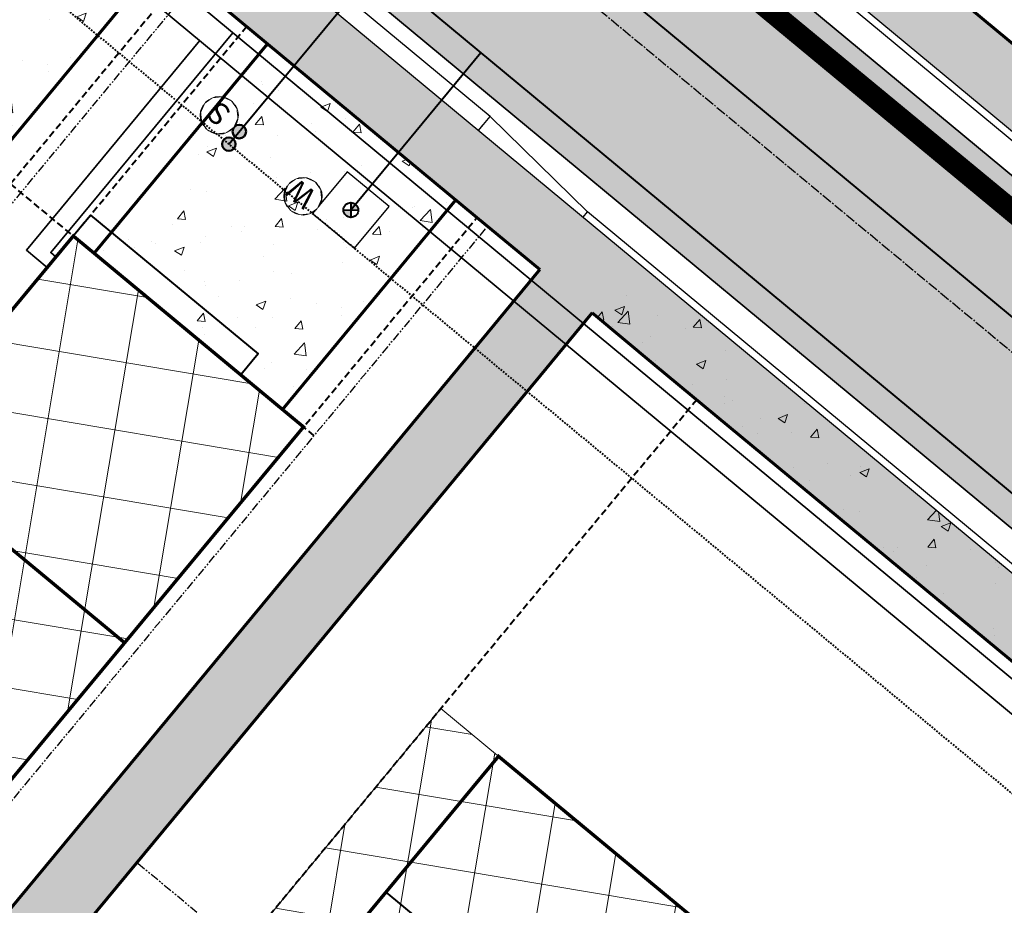
# Model space of a CAD drawing. Extents: x -107416 to 6574207, y -2092409 to 4831243.
# Drawn here: x 3230788 to 3230861, y 1369737 to 1369802 of the extents above; entities that cross this region are included whole.
import ezdxf
from ezdxf import colors
from ezdxf.entities.mleader import LeaderData, LeaderLine
from ezdxf.enums import TextEntityAlignment as Align
from ezdxf.lldxf.tags import DXFTag
from ezdxf.math import Vec2, Vec3

# ---------------------------------------------------------------- set-up
doc = ezdxf.new("R2010")
doc.units = 0
doc.header["$MEASUREMENT"] = 0
for name, pattern in [('CENTER2', [1.125, 0.75, -0.125, 0.125, -0.125]), ('DASHED', [0.75, 0.5, -0.25]), ('HIDDEN2', [0.1875, 0.125, -0.0625]), ('PHANTOM2', [1.25, 0.625, -0.125, 0.125, -0.125, 0.125, -0.125])]:
    doc.linetypes.add(name, pattern=pattern)
for name, color, linetype, lineweight in [('C-ALIN', 1, 'CENTER2', 30), ('C-BLDG-ROOF-HTCH', 85, 'Continuous', 0), ('C-BLDG-ROOF-OTLN', 3, 'Continuous', 0), ('C-ELEC-SRVC', 30, 'POWR-UNDR2', 35), ('C-ESMT-ACCS', 213, 'HIDDEN2', 40), ('C-NGAS-SRVC', 2, 'GAS_LINE', 35), ('C-PROP-SBCK', 210, 'DASHED', 40), ('C-ROAD-CONC', 20, 'Continuous', 60), ('C-ROAD-CONC-HATC', 8, 'Continuous', 20), ('C-ROAD-CURB-EOP', 53, 'Continuous', 35), ('C-ROAD-PVMT-HATCH', 254, 'Continuous', 20), ('C-SSWR-SRVC', 3, 'SSWR', 40), ('C-SSWR-STRC', 32, 'Continuous', 50), ('C-SSWR-UNDR', 32, 'Continuous', 40), ('C-STRM-CNTR', 4, 'CENTER2', 50), ('C-STRM-PIPE', 4, 'Continuous', 30), ('C-WATR-CURB-STOP', 120, 'Continuous', 40), ('C-WATR-SRVC', 5, 'WATR', 40), ('C-WATR-UNDR', 120, 'Continuous', 40), ('L-FLOORPLAN', 2, 'Continuous', 40), ('V-PROP-ADJC-D', 30, 'PHANTOM2', 30)]:
    doc.layers.add(name, color=color, linetype=linetype, lineweight=lineweight)
for name, color, linetype in [('C-ANNO', 224, 'Continuous'), ('C-ANNO-KEYN', 220, 'Continuous'), ('C-PROP-BNDY', 224, 'Continuous'), ('C-PROP-LOTS', 192, 'PHANTOM2'), ('C-ROAD-CURB-BACK', 7, 'Continuous'), ('C-ROAD-CURB-FACE', 3, 'Continuous')]:
    doc.layers.add(name, color=color, linetype=linetype)
doc.layers.add('C-ANNO-SHAD', color=7, linetype='Continuous', lineweight=0, true_color=0x353331)
doc.styles.add('KHA-080', font='simplex.shx', dxfattribs={"height": 0.08})
doc.styles.add('KHA-100', font='SIMPLEX.shx', dxfattribs={"height": 0.1})
doc.styles.get("Standard").update_dxf_attribs({"font": 'simplex.shx'})
doc.linetypes.add('GAS_LINE', pattern='A,0.5,-0.2,["GAS",Standard,S=0.1,R=0,X=-0.1,Y=-0.05],-0.25', length=0.95)
tags = doc.linetypes.add('POWR-UNDR2', pattern='A,1.5,-0.08,["UE",Standard,S=0.08,R=0,X=-0.04,Y=-0.04],-0.133', length=1.713).pattern_tags.tags
tags[6] = DXFTag(74, 10)
doc.linetypes.add('SSWR', pattern='A,1.75,-0.1,["S",Standard,S=0.1,R=0,X=-0.05,Y=-0.05],-0.1', length=1.95)
doc.linetypes.add('WATR', pattern='A,1.75,-0.1,["W",Standard,S=0.1,R=0,X=-0.05,Y=-0.05],-0.1', length=1.95)

# ---------------------------------------------------------------- blocks, each defined once
blk = doc.blocks.new('SSWR CO')
h = blk.add_hatch(color=256)
h.dxf.hatch_style = 1
edge = h.paths.add_edge_path()
edge.add_arc((10082.20294095135, 14978.76253877366), 0.5, 0, 360)
blk.add_circle((10082.20294095135, 14978.76253877366), 0.5)
blk = doc.blocks.new('CURB STOP')
at = {"linetype": 'Continuous'}
h = blk.add_hatch(color=256, dxfattribs=at)
h.dxf.hatch_style = 1
edge = h.paths.add_edge_path()
edge.add_ellipse((10079.58150618608, 14967.893864532), major_axis=(-0.3827327723099253, 0.3827327723099253), ratio=0.9999999999999976, start_angle=224.9116822292197, end_angle=314.9116822292195)
edge.add_line((10079.5823405124, 14968.43512976634), (10079.58150618608, 14967.893864532))
edge.add_line((10079.58150618608, 14967.893864532), (10080.12277142042, 14967.89303020568))
edge = h.paths.add_edge_path()
edge.add_ellipse((10079.58150618608, 14967.893864532), major_axis=(-0.3827327723099253, 0.3827327723099253), ratio=0.9999999999999976, start_angle=404.9116822292197, end_angle=494.9116822292195)
edge.add_line((10079.58067185976, 14967.35259929766), (10079.58150618608, 14967.893864532))
edge.add_line((10079.58150618608, 14967.893864532), (10079.04024095174, 14967.89469885832))
for p, q in [((10079.5823405124, 14968.43512976634), (10079.58067185976, 14967.35259929767)), ((10079.04024095175, 14967.89469885832), (10080.12277142042, 14967.89303020568))]:
    blk.add_line(p, q, dxfattribs=at)
blk.add_ellipse((10079.58150618608, 14967.893864532), major_axis=(-0.3827327723099252, 0.3827327723099252), ratio=0.9999999999999976, start_param=1.569254890907699, end_param=7.852440198087285, dxfattribs=at)
blk = doc.blocks.new('Water Curb Stop')
blk.add_circle((0.2705652804481927, -3.313469046612852e-17), 1.352826402240964)
blk.add_wipeout([(0.2705652804481928, 1.352826402240963), (-0.4058479206722888, 1.1715820312509795), (-0.9010167508027871, 0.6764132011204813), (-1.082261121792771, -4.440892098500626e-16), (-0.9010167508027875, -0.6764132011204818), (-0.4058479206722895, -1.1715820312509801), (0.2705652804481925, -1.352826402240964), (0.946978481568674, -1.1715820312509806), (1.4421473116991723, -0.6764132011204826), (1.6233916826891561, -4.440892098500626e-16), (1.4421473116991728, 0.6764132011204813), (0.9469784815686747, 1.171582031250979)])
at = {"insert": (-0.4493785754884484, 0.7623053615220193), "char_height": 1.592093561110523, "width": 4.163001025574182, "attachment_point": 1, "style": 'KHA-100'}
blk.add_mtext('W', dxfattribs=at)
blk = doc.blocks.new('Sani Sewer Curb Stop')
blk.add_circle((0.8118988160485903, -9.942892863054318e-17), 1.353164693414317)
blk.add_wipeout([(0.8118988160485904, 1.3531646934143167), (0.13531646934143204, 1.1718750000009805), (-0.3599761839523894, 0.6765823467071588), (-0.5412658773657268, 0), (-0.35997618395239006, -0.6765823467071583), (0.13531646934143138, -1.17187500000098), (0.8118988160485902, -1.353164693414317), (1.4884811627557486, -1.1718750000009805), (1.9837738160495706, -0.6765823467071592), (2.1650635094629074, 0), (1.9837738160495706, 0.6765823467071588), (1.4884811627557495, 1.1718750000009797)])
at = {"insert": (0.2455574064042527, 0.7336769931544039), "char_height": 1.592491684031531, "width": 4.164042036083203, "attachment_point": 1, "style": 'KHA-100'}
blk.add_mtext('S', dxfattribs=at)
blk = doc.blocks.new('CN-080')
at = {"layer": 'C-ANNO-SHAD', "transparency": 16777216}
h = blk.add_hatch(color=256, dxfattribs=at)
h.dxf.hatch_style = 1
edge = h.paths.add_edge_path()
edge.add_arc((-1.4210854715202e-15, 0), 0.1, 0, 360)
at = {"transparency": 16777216}
blk.add_circle((-1.4210854715202e-15, 0), 0.1, dxfattribs=at)
at = {"transparency": 16777216, "style": 'KHA-080'}
blk.add_attdef('X', text='', height=0.08000000000000002, dxfattribs=at).set_placement((-7.105427357601002e-15, 0), align=Align.MIDDLE)
blk = doc.blocks.new('39 floorplan')
at = {"layer": 'L-FLOORPLAN', "linetype": 'DASHED', "flags": 128}
blk.add_lwpolyline([(10235.33723547987, 15323.79904732778), (10238.39578167477, 15321.22120032423), (10235.33911012519, 15317.594541673), (10232.2805639303, 15320.17238867655), (10235.33723547987, 15323.79904732778)], dxfattribs=at)
at = {"layer": 'L-FLOORPLAN', "const_width": 0.2499999999999999, "flags": 128}
blk.add_lwpolyline([(10235.35497936481, 15317.58116653684), (10231.34063748401, 15320.964590729), (10220.2236722812, 15307.77461026353), (10253.867680425, 15279.41829322447), (10268.04583894454, 15296.24029729637), (10238.41617268152, 15321.21319014327)], close=True, dxfattribs=at)
blk.add_lwpolyline([(10238.09993017457, 15292.70789068215), (10252.2780886941, 15309.52989475406)], dxfattribs=at)
at = {"layer": 'L-FLOORPLAN', "linetype": 'Continuous', "flags": 128}
blk.add_lwpolyline([(10268.04583894454, 15296.24029729637), (10269.57511204198, 15294.9513737946), (10259.26372402778, 15282.71718901503), (10257.73445093033, 15284.00611251681)], dxfattribs=at)
blk = doc.blocks.new('41 floorplan')
at = {"flags": 128}
blk.add_lwpolyline([(10151.65872419342, 14455.40810264911), (10155.65872419342, 14455.40810264911)], dxfattribs=at)
at = {"layer": 'L-FLOORPLAN', "const_width": 0.25, "flags": 128}
blk.add_lwpolyline([(10155.65872419342, 14430.40810264911), (10155.65872419342, 14411.40810264911), (10133.65872419342, 14411.40810264911), (10133.65872419342, 14455.40810264911), (10151.65872419342, 14455.40810264911), (10151.65872419342, 14430.40810264911)], close=True, dxfattribs=at)
for points in [[(10144.65872419342, 14455.40810264911), (10133.65872419342, 14455.40810264911)], [(10151.65872419342, 14448.57480264911), (10144.15872419342, 14448.57480264911), (10144.15872419342, 14434.65810264911)], [(10133.65872419342, 14434.65810264911), (10144.15872419342, 14434.65810264911)]]:
    blk.add_lwpolyline(points, dxfattribs=at)
at = {"layer": 'L-FLOORPLAN', "flags": 128}
blk.add_lwpolyline([(10155.65872419342, 14437.40810264911), (10155.65872419342, 14455.40810264911)], dxfattribs=at)
at = {"layer": 'L-FLOORPLAN', "linetype": 'DASHED', "flags": 128}
blk.add_lwpolyline([(10155.65872419342, 14430.40810264911), (10155.65872419342, 14437.40810264911), (10151.65872419342, 14437.40810264911)], dxfattribs=at)
at = {"layer": 'L-FLOORPLAN', "flags": 128}
blk.add_lwpolyline([(10142.66938763004, 14411.40635188595), (10142.66938763004, 14414.40635188595, 0.364829758791389), (10139.66938763004, 14411.40810264911)], format="xyb", dxfattribs=at)

msp = doc.modelspace()

# ---------------------------------------------------------------- hatches: boundary and pattern name
at = {"layer": 'C-BLDG-ROOF-HTCH', "transparency": 33554559}
h = msp.add_hatch(dxfattribs=at)
h.set_pattern_fill('ANSI37', color=256, scale=40, angle=35.47271029953912)
h.set_pattern_definition([(80.47271029953913, (3230844.409985777, 1369763.544157139), (-4.931034391486173, 0.8275867507280327), []), (170.4727102995392, (3230844.409985777, 1369763.544157139), (-0.8275867507280331, -4.931034391486173), [])])
h.paths.add_polyline_path([(3230792.046831219, 1369786.081620053), (3230759.821197091, 1369747.200281275), (3230776.759458265, 1369733.161510377), (3230808.98523623, 1369772.042729938)])
h = msp.add_hatch(dxfattribs=at)
h.set_pattern_fill('ANSI37', color=256, scale=40, angle=35.47271029953912)
h.set_pattern_definition([(80.47271029953913, (3230874.987410689, 1369725.217253215), (-4.931034391486173, 0.8275867507280327), []), (170.4727102995392, (3230874.987410689, 1369725.217253215), (-0.8275867507280331, -4.931034391486173), [])])
h.paths.add_polyline_path([(3230819.093684312, 1369751.330336724), (3230805.054794197, 1369734.391931712), (3230843.166205474, 1369702.804428953), (3230857.205095589, 1369719.742833965)])
at = {"layer": 'C-ROAD-CONC-HATC'}
h = msp.add_hatch(dxfattribs=at)
h.set_pattern_fill('AR-CONC', color=256, angle=0.4727102995391241)
h.set_pattern_definition([(50.47271029953912, (3230785.304112699, 1369804.65835642), (7.177534926754173, -0.5683241805149348), [0.75, -8.25]), (355.4727102995391, (3230785.304112699, 1369804.65835642), (-1.449523901772018, 7.510217993916546), [0.6, -6.6]), (100.9241547595391, (3230785.9022406, 1369804.610996077), (5.728011003015805, 6.941893735729867), [0.6374019199999995, -7.011421119999996]), (46.65691029953913, (3230785.287612184, 1369806.658288352), (10.68570584923314, -1.567086316848286), [1.125, -12.375]), (97.10834578953913, (3230786.178087349, 1369806.527697487), (9.265934061042458, 9.817966494293174), [0.95610342, -10.5171376]), (351.6568742895391, (3230785.287612184, 1369806.658288352), (9.265934054889746, 9.817966489196637), [0.8999999999999999, -9.900000009999998]), (21.47271029953913, (3230786.291703279, 1369806.166555626), (6.002084465488262, -3.976805510466721), [0.75, -8.25]), (326.4727102995391, (3230786.291703279, 1369806.166555626), (2.373243763138488, 7.271327794748392), [0.6, -6.6]), (71.92415503953913, (3230786.791876981, 1369805.835155169), (8.37532815565847, 3.294522267927503), [0.6374019000000001, -7.01142112]), (37.97271029953912, (3230785.304112699, 1369804.65835642), (0.09412981442584052, 3.329828460752319), [0, -6.52, 0, -6.7, 0, -6.625]), (7.972710299539123, (3230785.304112699, 1369804.65835642), (2.598065859468193, 3.965686799265141), [0, -3.82, 0, -6.37, 0, -2.525]), (327.9727102995391, (3230783.074188595, 1369804.639958345), (5.339903515847737, -0.1814993152520962), [0, -2.5, 0, -7.8, 0, -10.35]), (317.9727102995391, (3230782.074222628, 1369804.631708088), (5.823404293261736, 1.049130114533362), [0, -3.25, 0, -5.18, 0, -7.35])])
h.paths.add_polyline_path([(3230798.614773892, 1369806.614449105), (3230784.756078883, 1369818.100813745), (3230771.993451506, 1369802.702263734), (3230785.852146515, 1369791.215899095)])
h = msp.add_hatch(dxfattribs=at)
h.set_pattern_fill('AR-CONC', color=256, angle=0.4727102995391241)
h.set_pattern_definition([(50.47271029953912, (3230854.910219552, 1369763.202712577), (7.177534926754173, -0.5683241805149348), [0.75, -8.25]), (355.4727102995391, (3230854.910219552, 1369763.202712577), (-1.449523901772018, 7.510217993916546), [0.6, -6.6]), (100.9241547595391, (3230855.508347453, 1369763.155352234), (5.728011003015805, 6.941893735729867), [0.6374019199999997, -7.011421119999998]), (46.65691029953913, (3230854.893719036, 1369765.202644509), (10.68570584923314, -1.567086316848286), [1.125, -12.375]), (97.10834578953913, (3230855.784194201, 1369765.072053644), (9.265934061042458, 9.817966494293174), [0.95610342, -10.5171376]), (351.6568742895391, (3230854.893719036, 1369765.202644509), (9.265934054889746, 9.817966489196637), [0.8999999999999999, -9.900000009999998]), (21.47271029953913, (3230855.897810131, 1369764.710911783), (6.002084465488262, -3.976805510466721), [0.75, -8.25]), (326.4727102995391, (3230855.897810131, 1369764.710911783), (2.373243763138488, 7.271327794748392), [0.6, -6.6]), (71.92415503953913, (3230856.397983833, 1369764.379511326), (8.37532815565847, 3.294522267927503), [0.6374019000000001, -7.01142112]), (37.97271029953912, (3230854.910219552, 1369763.202712577), (0.09412981442584052, 3.329828460752319), [0, -6.52, 0, -6.7, 0, -6.625]), (7.972710299539123, (3230854.910219552, 1369763.202712577), (2.598065859468193, 3.965686799265141), [0, -3.82, 0, -6.37, 0, -2.525]), (327.9727102995391, (3230852.680295447, 1369763.184314502), (5.339903515847737, -0.1814993152520962), [0, -2.5, 0, -7.8, 0, -10.35]), (317.9727102995391, (3230851.680329481, 1369763.176064245), (5.823404293261736, 1.049130114533362), [0, -3.25, 0, -5.18, 0, -7.35])])
h.paths.add_polyline_path([(3230833.304969716, 1369784.356636343), (3230830.21444836, 1369780.424004537), (3230871.793151142, 1369745.962740973), (3230874.983807986, 1369749.812378475)])
h = msp.add_hatch(dxfattribs=at)
h.set_pattern_fill('AR-CONC', color=256, angle=0.4727102995391241)
h.set_pattern_definition([(50.47271029953912, (3230770.455070874, 1369712.239943598), (7.177534926754173, -0.5683241805149348), [0.75, -8.25]), (355.4727102995391, (3230770.455070874, 1369712.239943598), (-1.449523901772018, 7.510217993916546), [0.6, -6.6]), (100.9241547595391, (3230771.053198775, 1369712.192583255), (5.728011003015805, 6.941893735729867), [0.6374019199999997, -7.011421119999998]), (46.65691029953913, (3230770.438570359, 1369714.23987553), (10.68570584923314, -1.567086316848286), [1.125, -12.375]), (97.10834578953913, (3230771.329045523, 1369714.109284665), (9.265934061042458, 9.817966494293174), [0.95610342, -10.5171376]), (351.6568742895391, (3230770.438570359, 1369714.23987553), (9.265934054889746, 9.817966489196637), [0.8999999999999999, -9.900000009999998]), (21.47271029953913, (3230771.442661454, 1369713.748142805), (6.002084465488262, -3.976805510466721), [0.75, -8.25]), (326.4727102995391, (3230771.442661454, 1369713.748142805), (2.373243763138488, 7.271327794748392), [0.6, -6.6]), (71.92415503953913, (3230771.942835155, 1369713.416742348), (8.37532815565847, 3.294522267927503), [0.6374019000000001, -7.01142112]), (37.97271029953912, (3230770.455070874, 1369712.239943598), (0.09412981442584052, 3.329828460752319), [0, -6.52, 0, -6.7, 0, -6.625]), (7.972710299539123, (3230770.455070874, 1369712.239943598), (2.598065859468193, 3.965686799265141), [0, -3.82, 0, -6.37, 0, -2.525]), (327.9727102995391, (3230768.22514677, 1369712.221545524), (5.339903515847737, -0.1814993152520962), [0, -2.5, 0, -7.8, 0, -10.35]), (317.9727102995391, (3230767.225180803, 1369712.213295266), (5.823404293261736, 1.049130114533362), [0, -3.25, 0, -5.18, 0, -7.35])])
h.paths.add_polyline_path([(3230830.21444836, 1369780.424004537), (3230826.364810857, 1369783.614661382), (3230710.695693388, 1369644.055882659), (3230714.54533089, 1369640.865225815)])

# ---------------------------------------------------------------- linework, layer by layer
at = {"layer": 'C-BLDG-ROOF-OTLN', "flags": 128}
for points in [[(3230792.046831219, 1369786.081620053), (3230759.821197091, 1369747.200281275), (3230776.759458265, 1369733.161510377), (3230808.98523623, 1369772.042729938)], [(3230819.093684312, 1369751.330336724), (3230805.054794197, 1369734.391931712), (3230843.166205474, 1369702.804428953), (3230857.205095589, 1369719.742833965)]]:
    msp.add_lwpolyline(points, close=True, dxfattribs=at)
at = {"layer": 'C-ELEC-SRVC', "flags": 128}
for points in [[(3230890.018243536, 1369729.558594935), (3230760.670423447, 1369836.764664903)], [(3230790.770568481, 1369784.541765052), (3230790.385604731, 1369784.860830737), (3230803.786363477, 1369801.029308248)]]:
    msp.add_lwpolyline(points, dxfattribs=at)
at = {"layer": 'C-NGAS-SRVC', "flags": 128}
for points in [[(3230887.202125798, 1369729.295002672), (3230758.239269458, 1369836.182006955)], [(3230801.355209488, 1369800.4466503), (3230788.592582111, 1369785.048100289), (3230790.132437112, 1369783.771837552)]]:
    msp.add_lwpolyline(points, dxfattribs=at)
at = {"layer": 'C-PROP-BNDY', "flags": 128}
msp.add_lwpolyline([(3230484.943225228, 1369073.44127631), (3230233.271056104, 1369355.898833002), (3230398.378583105, 1369491.444943632), (3230532.479402187, 1369599.369147772, 0.08485338782915054), (3230658.995129249, 1369742.506641879, 0.0871559763546628), (3230739.82247174, 1369935.599603263), (3231254.059384299, 1369942.087967776, -0.02781731369854085), (3230688.018937244, 1369276.991452447, -0.009508028021472418)], format="xyb", close=True, dxfattribs=at)
at = {"layer": 'C-PROP-LOTS'}
msp.add_line((3230852.551664023, 1369807.36929741), (3230902.211987808, 1369766.209824118), dxfattribs=at)
at = {"layer": 'C-PROP-LOTS', "flags": 128}
msp.add_lwpolyline([(3230882.173361443, 1369718.526398737), (3230785.249605648, 1369601.584545251, -0.41477985366033), (3230764.106415854, 1369599.62612796), (3230714.547944449, 1369640.863051108), (3230830.217066113, 1369780.421834891), (3230880.262353648, 1369738.943295915, -0.4142135623668381), (3230882.173397557, 1369718.526442309)], format="xyb", dxfattribs=at)
at = {"layer": 'C-PROP-LOTS'}
msp.add_lwpolyline([(3230857.926624116, 1369689.271874076), (3230796.717387823, 1369740.0033179)], dxfattribs=at)
at = {"layer": 'C-PROP-SBCK'}
for points in [[(3230800.189893593, 1369805.308958277), (3230748.820318399, 1369743.329794483)], [(3230837.916341119, 1369774.040521202), (3230724.146773305, 1369636.77361464)]]:
    msp.add_lwpolyline(points, dxfattribs=at)
at = {"layer": 'C-ROAD-CONC', "flags": 128}
for points in [[(3230785.852146515, 1369791.215899095), (3230798.614773892, 1369806.614449105)], [(3230894.127749052, 1369772.910203492), (3230857.171229026, 1369803.540509196)], [(3230821.745245854, 1369787.443449595), (3230826.364810857, 1369783.614661382)], [(3230822.536022644, 1369778.995096378), (3230826.364810857, 1369783.614661382)], [(3230826.385660147, 1369775.804439534), (3230830.21444836, 1369780.424004537)], [(3230830.21444836, 1369780.424004537), (3230834.836631116, 1369776.593046678)], [(3230714.524481601, 1369648.675447662), (3230822.536022644, 1369778.995096378)], [(3230834.836631116, 1369776.593046678), (3230871.793151142, 1369745.962740973)], [(3230718.374119103, 1369645.484790818), (3230826.385660147, 1369775.804439534)]]:
    msp.add_lwpolyline(points, dxfattribs=at)
at = {"layer": 'C-ROAD-CURB-BACK', "flags": 128}
for points in [[(3230821.857767632, 1369793.844307234), (3230822.708396747, 1369794.870620592)], [(3230821.857767632, 1369793.844307234), (3230822.176833317, 1369794.229270984)], [(3230829.557042638, 1369787.462993546), (3230829.876108322, 1369787.847957296)]]:
    msp.add_lwpolyline(points, dxfattribs=at)
at = {"layer": 'C-ROAD-CURB-EOP', "flags": 128}
msp.add_lwpolyline([(3230887.947853811, 1369713.740457043, 0.4142135623730551), (3230885.048338914, 1369744.717752169), (3230823.527429294, 1369795.707517104)], format="xyb", dxfattribs=at)
at = {"layer": 'C-SSWR-SRVC', "flags": 128}
msp.add_lwpolyline([(3230803.488147081, 1369792.83412265), (3230820.71769404, 1369813.622165164)], dxfattribs=at)
at = {"layer": 'C-SSWR-UNDR', "flags": 128}
msp.add_lwpolyline([(3230918.883450359, 1369732.260415635), (3230775.95696525, 1369850.720755764)], dxfattribs=at)
at = {"layer": 'C-STRM-CNTR', "const_width": 1.5, "flags": 128}
msp.add_lwpolyline([(3230748.355264769, 1369881.390540769), (3230927.331803575, 1369733.051192425)], dxfattribs=at)
at = {"layer": 'C-STRM-PIPE'}
for p, q in [((3230748.8338632956, 1369881.9679863944), (3230927.810402102, 1369733.6286380503)), ((3230747.8766662423, 1369880.8130951438), (3230926.8532050485, 1369732.4737467996))]:
    msp.add_line(p, q, dxfattribs=at)
at = {"layer": 'C-WATR-CURB-STOP', "lineweight": 25, "flags": 128}
msp.add_lwpolyline([(3230815.279802563, 1369788.256256226), (3230812.200092561, 1369790.808781701), (3230809.647567085, 1369787.729071699), (3230812.727277088, 1369785.176546223)], close=True, dxfattribs=at)
at = {"layer": 'C-WATR-SRVC', "ltscale": 0.5, "flags": 128}
msp.add_lwpolyline([(3230822.035655357, 1369799.54157647), (3230812.463684824, 1369787.992663962)], dxfattribs=at)
at = {"layer": 'C-WATR-UNDR', "flags": 128}
msp.add_lwpolyline([(3230746.974440013, 1369861.753818613), (3230904.802861665, 1369730.942454318)], dxfattribs=at)

# ---------------------------------------------------------------- block references
at = {"layer": 'C-ANNO', "xscale": -1, "rotation": 230.3473789122354}
msp.add_blockref('41 floorplan', (3213246.944462557, 1371125.071255768), dxfattribs=at)
at = {"layer": 'C-SSWR-STRC', "rotation": 90.47271029960092}
for p in [(3245865.691281369, 1359835.481529943), (3245864.92167016, 1359834.552967482)]:
    msp.add_blockref('SSWR CO', p, dxfattribs=at)
at = {"layer": 'C-WATR-CURB-STOP', "rotation": 0.4727102995391241}
msp.add_blockref('CURB STOP', (3220856.714205826, 1354737.449072743), dxfattribs=at)

# ---------------------------------------------------------------- next in the draw order: block references
at = {"layer": 'C-SSWR-SRVC', "rotation": 140.9751297629092}
msp.add_blockref('Sani Sewer Curb Stop', (3230803.4167689, 1369794.444309528), dxfattribs=at)
at = {"layer": 'C-WATR-CURB-STOP', "lineweight": 18, "rotation": 141.0654866257532}
msp.add_blockref('Water Curb Stop', (3230809.15541265, 1369788.831122028), dxfattribs=at)

# ---------------------------------------------------------------- next in the draw order: hatches: boundary and pattern name
at = {"layer": 'C-ROAD-CONC-HATC'}
h = msp.add_hatch(dxfattribs=at)
h.set_pattern_fill('AR-CONC', color=256, angle=0.4727102995391241)
h.set_pattern_definition([(50.47271029953912, (3230892.923458115, 1369781.773494439), (7.177534926754173, -0.5683241805149348), [0.75, -8.25]), (355.4727102995391, (3230892.923458115, 1369781.773494439), (-1.449523901772018, 7.510217993916546), [0.6, -6.6]), (100.9241547595391, (3230893.521586017, 1369781.726134097), (5.728011003015805, 6.941893735729867), [0.6374019199999997, -7.011421119999998]), (46.65691029953913, (3230892.9069576, 1369783.773426371), (10.68570584923314, -1.567086316848286), [1.125, -12.375]), (97.10834578953913, (3230893.797432765, 1369783.642835506), (9.265934061042458, 9.817966494293174), [0.95610342, -10.5171376]), (351.6568742895391, (3230892.9069576, 1369783.773426371), (9.265934054889746, 9.817966489196637), [0.8999999999999999, -9.900000009999998]), (21.47271029953913, (3230893.911048695, 1369783.281693646), (6.002084465488262, -3.976805510466721), [0.75, -8.25]), (326.4727102995391, (3230893.911048695, 1369783.281693646), (2.373243763138488, 7.271327794748392), [0.6, -6.6]), (71.92415503953913, (3230894.411222397, 1369782.950293189), (8.37532815565847, 3.294522267927503), [0.6374019000000001, -7.01142112]), (37.97271029953912, (3230892.923458115, 1369781.773494439), (0.09412981442584052, 3.329828460752319), [0, -6.52, 0, -6.7, 0, -6.625]), (7.972710299539123, (3230892.923458115, 1369781.773494439), (2.598065859468193, 3.965686799265141), [0, -3.82, 0, -6.37, 0, -2.525]), (327.9727102995391, (3230890.693534011, 1369781.755096365), (5.339903515847737, -0.1814993152520962), [0, -2.5, 0, -7.8, 0, -10.35]), (317.9727102995391, (3230889.693568045, 1369781.746846108), (5.823404293261736, 1.049130114533362), [0, -3.25, 0, -5.18, 0, -7.35])])
h.paths.add_polyline_path([(3231068.638554963, 1369888.655443761), (3231064.788917461, 1369891.846100605), (3230909.100010786, 1369704.002066247), (3230912.949648289, 1369700.811409402), (3230916.039353618, 1369704.539245421), (3230934.902577382, 1369688.905026884), (3230938.731365595, 1369693.524591887), (3230941.811075597, 1369690.972066412), (3230955.211834343, 1369707.140543923), (3230952.132124341, 1369709.693069399), (3230955.960912554, 1369714.312634402), (3230952.111275051, 1369717.503291246), (3230934.243596723, 1369695.945321231), (3230919.230010462, 1369708.388882924), (3230940.38929715, 1369733.918291925), (3230946.13247947, 1369740.84763943)])
edge = h.paths.add_edge_path()
edge.add_line((3230918.867695995, 1369895.22258198), (3230896.240195747, 1369867.92172269))
edge.add_line((3230896.240195747, 1369867.92172269), (3230896.241474196, 1369867.920663086))
edge.add_line((3230896.241474196, 1369867.920663086), (3230852.528196981, 1369815.181688903))
edge.add_line((3230852.528196981, 1369815.181688904), (3230848.699408768, 1369810.5621239))
edge.add_line((3230848.699408767, 1369810.5621239), (3230844.079843764, 1369814.390912113))
edge.add_line((3230844.079843764, 1369814.390912113), (3230801.736448988, 1369849.485967754))
edge.add_line((3230801.736448988, 1369849.485967754), (3230813.222813627, 1369863.344662764))
edge.add_line((3230813.222813627, 1369863.344662764), (3230809.373176124, 1369866.535319608))
edge.add_line((3230809.373176125, 1369866.535319608), (3230777.074048448, 1369893.305485036))
edge.add_arc((3230764.311421071, 1369877.906935025), 19.99999999997994, 50.34737891136001, 140.3473789113013)
edge.add_line((3230748.91287106, 1369890.669562402), (3230727.854535888, 1369865.261954885))
edge.add_line((3230727.854535888, 1369865.261954885), (3230821.745245854, 1369787.443449595))
edge.add_line((3230821.745245854, 1369787.443449595), (3230826.364810857, 1369783.614661382))
edge.add_line((3230826.364810857, 1369783.614661382), (3230822.536022644, 1369778.995096378))
edge.add_line((3230822.536022644, 1369778.995096378), (3230714.524481601, 1369648.675447662))
edge.add_line((3230714.524481601, 1369648.675447662), (3230718.374119103, 1369645.484790818))
edge.add_line((3230718.374119103, 1369645.484790818), (3230826.385660147, 1369775.804439534))
edge.add_line((3230826.385660147, 1369775.804439534), (3230830.21444836, 1369780.424004538))
edge.add_line((3230830.21444836, 1369780.424004537), (3230834.836631116, 1369776.593046678))
edge.add_line((3230834.836631116, 1369776.593046678), (3230871.793151142, 1369745.962740973))
edge.add_line((3230871.793151142, 1369745.962740973), (3230874.983807986, 1369749.812378475))
edge.add_line((3230874.983807986, 1369749.812378475), (3230741.016138002, 1369860.84747278))
edge.add_line((3230741.016138003, 1369860.84747278), (3230734.894830236, 1369865.920935543))
edge.add_line((3230734.894830235, 1369865.920935543), (3230750.848114457, 1369885.169123057))
edge.add_line((3230750.848114457, 1369885.169123057), (3230752.762508563, 1369887.478905558))
edge.add_arc((3230764.311421071, 1369877.906935025), 15.00000000000414, 58.200461305955514, 140.3473789112219, ccw=False)
edge.add_line((3230772.215655362, 1369890.65538906), (3230772.305424366, 1369890.763698458))
edge.add_line((3230772.305424366, 1369890.763698458), (3230800.792741885, 1369867.152837811))
edge.add_line((3230800.792741886, 1369867.152837811), (3230806.18251928, 1369862.685682106))
edge.add_line((3230806.18251928, 1369862.685682105), (3230794.696154641, 1369848.826987096))
edge.add_line((3230794.696154641, 1369848.826987096), (3230890.937092207, 1369769.060565989))
edge.add_line((3230890.937092208, 1369769.060565989), (3230894.127749052, 1369772.910203491))
edge.add_line((3230894.127749052, 1369772.910203492), (3230857.171229026, 1369803.540509196))
edge.add_line((3230857.171229026, 1369803.540509196), (3230852.54904627, 1369807.371467056))
edge.add_line((3230852.54904627, 1369807.371467056), (3230856.377834483, 1369811.991032059))
edge.add_line((3230856.377834483, 1369811.991032059), (3230922.717333498, 1369892.031925136))
edge.add_arc((3230934.266246006, 1369882.459954603), 15.00000000000192, 50.35884426185481, 140.3473789114691, ccw=False)
edge.add_line((3230943.835905316, 1369894.010782309), (3230979.647789953, 1369864.34126044))
edge.add_line((3230979.647789953, 1369864.34126044), (3230993.522567985, 1369852.873055967))
edge.add_line((3230993.522567985, 1369852.873055967), (3230930.033250222, 1369776.271004849))
edge.add_line((3230930.033250222, 1369776.271004849), (3230923.013805164, 1369767.801802343))
edge.add_arc((3230911.849856406, 1369777.054707192), 14.49999999998487, 296.63878049220307, 320.3473789113881, ccw=False)
edge.add_arc((3230911.849856406, 1369777.054707192), 14.50000000003154, 254.0559773303238, 296.63878049215293, ccw=False)
edge.add_line((3230907.866734209, 1369763.112514482), (3230906.493243796, 1369758.304861823))
edge.add_arc((3230911.849856406, 1369777.054707192), 19.50000000022572, 254.0559773303596, 265.4687962360285)
edge.add_arc((3230911.849856406, 1369777.054707192), 19.4999999999119, 265.4687962360819, 285.225961586281)
edge.add_arc((3230911.849856406, 1369777.054707192), 19.49999999996571, 285.2259615861727, 320.3473789112128)
edge.add_line((3230926.863442667, 1369764.611145499), (3230998.96968409, 1369851.609812139))
edge.add_arc((3230997.044865338, 1369853.205140561), 2.499999999999008, 320.3473789111167, 410.4245499862654)
edge.add_line((3230998.637599796, 1369855.132106297), (3230986.691612492, 1369865.006067863))
edge.add_line((3230986.691612492, 1369865.006067863), (3231018.90993837, 1369903.894425236))
edge.add_line((3231018.90993837, 1369903.894425236), (3231015.069586453, 1369907.077727413))
edge.add_line((3231015.069586453, 1369907.077727413), (3231008.601901055, 1369899.278078512))
edge.add_line((3231008.601901054, 1369899.278078512), (3230982.836963304, 1369868.192127121))
edge.add_line((3230982.836963304, 1369868.192127121), (3230947.025791753, 1369897.861058211))
edge.add_arc((3230934.266246006, 1369882.459954603), 20.0000000000002, 50.35884426183713, 140.3473789114697)
h = msp.add_hatch(dxfattribs=at)
h.set_pattern_fill('AR-CONC', color=256, angle=0.4727102995391241)
h.set_pattern_definition([(50.47271029953912, (3230806.880519869, 1369786.775397007), (7.177534926754173, -0.5683241805149348), [0.75, -8.25]), (355.4727102995391, (3230806.880519869, 1369786.775397007), (-1.449523901772018, 7.510217993916546), [0.6, -6.6]), (100.9241547595391, (3230807.478647771, 1369786.728036664), (5.728011003015805, 6.941893735729867), [0.6374019199999994, -7.011421119999995]), (46.65691029953913, (3230806.864019354, 1369788.775328939), (10.68570584923314, -1.567086316848286), [1.125, -12.375]), (97.10834578953913, (3230807.754494519, 1369788.644738074), (9.265934061042458, 9.817966494293174), [0.95610342, -10.5171376]), (351.6568742895391, (3230806.864019354, 1369788.775328939), (9.265934054889746, 9.817966489196637), [0.8999999999999999, -9.900000009999998]), (21.47271029953913, (3230807.868110449, 1369788.283596214), (6.002084465488262, -3.976805510466721), [0.75, -8.25]), (326.4727102995391, (3230807.868110449, 1369788.283596214), (2.373243763138488, 7.271327794748392), [0.6, -6.6]), (71.92415503953913, (3230808.368284151, 1369787.952195757), (8.37532815565847, 3.294522267927503), [0.6374019000000001, -7.01142112]), (37.97271029953912, (3230806.880519869, 1369786.775397007), (0.09412981442584052, 3.329828460752319), [0, -6.52, 0, -6.7, 0, -6.625]), (7.972710299539123, (3230806.880519869, 1369786.775397007), (2.598065859468193, 3.965686799265141), [0, -3.82, 0, -6.37, 0, -2.525]), (327.9727102995391, (3230804.650595765, 1369786.756998933), (5.339903515847737, -0.1814993152520962), [0, -2.5, 0, -7.8, 0, -10.35]), (317.9727102995391, (3230803.650629799, 1369786.748748675), (5.823404293261736, 1.049130114533362), [0, -3.25, 0, -5.18, 0, -7.35])])
h.paths.add_polyline_path([(3230820.191181062, 1369788.731489692), (3230806.332486053, 1369800.217854332), (3230793.569858676, 1369784.819304322), (3230807.428553686, 1369773.332939682)])
at = {"layer": 'C-ROAD-PVMT-HATCH'}
h = msp.add_hatch(dxfattribs=at)
h.set_pattern_fill('DOTS', color=256, scale=40, angle=35.47271029953912)
h.set_pattern_definition([(35.47271029953912, (3230760.549006174, 1369587.95328872), (-0.4327978115260389, 2.761373943227949), [0, -2.5])])
edge = h.paths.add_edge_path()
edge.add_line((3230791.024061877, 1369596.798559954), (3230806.422611888, 1369584.035932577))
edge.add_line((3230806.422611888, 1369584.035932577), (3231061.268770287, 1369891.516610276))
edge.add_line((3231061.268770287, 1369891.516610276), (3231045.868314704, 1369904.28081703))
edge.add_line((3231045.868314704, 1369904.28081703), (3231042.682524704, 1369900.444791329))
edge.add_arc((3231038.451401877, 1369903.95870647), 5.49999999999791, 230.4245499862048, 320.29062795189265, ccw=False)
edge.add_line((3231034.947386069, 1369899.719381852), (3231025.302297638, 1369907.691534346))
edge.add_line((3231025.302297638, 1369907.691534346), (3230990.213523762, 1369865.338471575))
edge.add_line((3230990.213523762, 1369865.338471575), (3231000.230334254, 1369857.059072032))
edge.add_arc((3230997.044865338, 1369853.205140561), 4.999999999990504, -39.65262108890522, 50.42454998628642, ccw=False)
edge.add_line((3231000.894502841, 1369850.014483717), (3230928.788261418, 1369763.015817077))
edge.add_arc((3230911.849856406, 1369777.054707192), 22.00000000000403, 230.3473789111831, 320.3473789111831, ccw=False)
edge.add_line((3230897.810966291, 1369760.11630218), (3230789.635867576, 1369849.773995628))
edge.add_arc((3230792.82652442, 1369853.62363313), 4.999999999994936, 140.3473789113407, 230.3473789112232, ccw=False)
edge.add_line((3230788.976886917, 1369856.814289975), (3230797.272594713, 1369866.823347481))
edge.add_line((3230797.272594712, 1369866.823347481), (3230772.634914695, 1369887.243551285))
edge.add_line((3230772.634914695, 1369887.243551285), (3230764.3392069, 1369877.234493778))
edge.add_arc((3230760.489569398, 1369880.425150622), 4.999999999999249, 230.8683737685082, 320.3473789114557, ccw=False)
edge.add_line((3230757.334049023, 1369876.546659786), (3230751.177604786, 1369881.648975883))
edge.add_line((3230751.177604786, 1369881.648975883), (3230738.414977409, 1369866.250425872))
edge.add_line((3230738.414977409, 1369866.250425872), (3230885.048338914, 1369744.717752169))
edge.add_arc((3230871.009448799, 1369727.779347158), 22.00000000000711, -39.65262108880768, 50.347378911158785, ccw=False)
edge.add_line((3230887.947853811, 1369713.740457043), (3230791.024061877, 1369596.798559954))

# ---------------------------------------------------------------- next in the draw order: linework, layer by layer
at = {"layer": 'C-ALIN', "flags": 128}
msp.add_lwpolyline([(3230743.256436097, 1369875.225963616), (3230916.06733262, 1369731.996823371)], dxfattribs=at)
at = {"layer": 'C-ESMT-ACCS', "flags": 128}
msp.add_lwpolyline([(3230777.393114133, 1369893.690448786, 0.4142135623722009), (3230748.52790731, 1369890.988628087), (3230722.683586872, 1369859.806564315), (3230880.865860885, 1369728.701920079), (3230771.808653447, 1369597.120638801), (3230653.094382449, 1369695.886656958)], format="xyb", dxfattribs=at)
at = {"layer": 'C-PROP-BNDY', "flags": 128}
msp.add_lwpolyline([(3231254.059384299, 1369942.087967776, -0.02781731369854085), (3230688.018937244, 1369276.991452447, -0.009508028021472418), (3230484.943225228, 1369073.44127631)], format="xyb", dxfattribs=at)
at = {"layer": 'C-PROP-LOTS', "flags": 128}
for points in [[(3230771.148359751, 1369724.823865572), (3230706.47430587, 1369778.42701977), (3230757.843881064, 1369840.406183564), (3230822.517791108, 1369786.80314858), (3230771.148215915, 1369724.823984786)], [(3230749.5902459, 1369742.691663114), (3230800.959821093, 1369804.670826908)]]:
    msp.add_lwpolyline(points, dxfattribs=at)
at = {"layer": 'C-PROP-SBCK'}
for points in [[(3230809.753567144, 1369771.405921853), (3230745.081253686, 1369825.007633554)], [(3230804.809458596, 1369801.480170064), (3230753.439883403, 1369739.50100627)], [(3230770.378527619, 1369725.462112013), (3230821.745787041, 1369787.443195164)]]:
    msp.add_lwpolyline(points, dxfattribs=at)
at = {"layer": 'C-ROAD-CONC', "flags": 128}
msp.add_lwpolyline([(3230821.745245854, 1369787.443449595), (3230727.854535888, 1369865.261954885), (3230748.91287106, 1369890.669562402, -0.4142135623721818), (3230777.074048448, 1369893.305485036), (3230809.373176125, 1369866.535319608), (3230813.222813627, 1369863.344662764), (3230801.736448988, 1369849.485967754)], format="xyb", dxfattribs=at)
for points in [[(3230793.569858676, 1369784.819304322), (3230806.332486053, 1369800.217854332)], [(3230807.428553686, 1369773.332939682), (3230820.191181063, 1369788.731489693)]]:
    msp.add_lwpolyline(points, dxfattribs=at)
at = {"layer": 'C-ROAD-CURB-BACK', "flags": 128}
for points in [[(3230910.30931714, 1369757.615655292, -0.1544570987817907), (3230899.406294714, 1369762.041120932), (3230791.616159748, 1369851.379748695, -0.4142135623717193), (3230791.220771353, 1369855.603925303), (3230800.792741886, 1369867.152837811), (3230772.305424366, 1369890.763698458), (3230762.414388149, 1369878.8298222, -0.4142135623746853), (3230758.894240975, 1369878.500331871), (3230757.00831146, 1369880.063428113)], [(3230734.894830235, 1369865.920935543), (3230741.016138003, 1369860.84747278), (3230883.453010492, 1369742.792933418, -0.1544570987818839), (3230889.824951873, 1369732.900562256)]]:
    msp.add_lwpolyline(points, format="xyb", dxfattribs=at)
at = {"layer": 'C-ROAD-CURB-EOP', "flags": 128}
msp.add_lwpolyline([(3231022.141619519, 1369903.876513642), (3230990.213523762, 1369865.338471575), (3231000.230334254, 1369857.059072032, -0.4146081121739434), (3231000.894502841, 1369850.014483717), (3230928.788261418, 1369763.015817077, -0.414213562373029), (3230897.810966291, 1369760.11630218), (3230789.635867576, 1369849.773995628, -0.4142135623718151), (3230788.976886917, 1369856.814289975), (3230797.272594712, 1369866.823347481), (3230772.634914695, 1369887.243551285), (3230764.3392069, 1369877.234493778, -0.4115527630545003), (3230757.334049023, 1369876.546659786)], format="xyb", dxfattribs=at)
msp.add_lwpolyline([(3230823.527429294, 1369795.707517104), (3230762.625487022, 1369846.184269476)], dxfattribs=at)
at = {"layer": 'C-ROAD-CURB-FACE', "flags": 128}
for points in [[(3230798.464805639, 1369843.972121648), (3230836.961465556, 1369812.065317082), (3230845.192303991, 1369806.325353001), (3230899.087229029, 1369761.656157181, 0.4142135623729726), (3230927.248406417, 1369764.292079815)], [(3230886.40799881, 1369715.01671978, 0.4142135623730544), (3230883.772076176, 1369743.177897168), (3230829.876108322, 1369787.847957296), (3230822.708396747, 1369794.870620592), (3230765.730425217, 1369842.095107238)]]:
    msp.add_lwpolyline(points, format="xyb", dxfattribs=at)
at = {"layer": 'C-ROAD-PVMT-HATCH', "flags": 128}
msp.add_lwpolyline([(3231000.894502841, 1369850.014483717), (3230928.788261418, 1369763.015817077, -0.4142135623729742), (3230897.810966291, 1369760.11630218), (3230789.635867576, 1369849.773995628, -0.414213562371696), (3230788.976886917, 1369856.814289975), (3230797.272594712, 1369866.823347481), (3230772.634914695, 1369887.243551285), (3230764.3392069, 1369877.234493778, -0.4115527630542516), (3230757.334049023, 1369876.546659786), (3230751.177604786, 1369881.648975883), (3230738.414977409, 1369866.250425872), (3230885.048338914, 1369744.717752169, -0.4142135623730424), (3230887.947853811, 1369713.740457043), (3230791.024061877, 1369596.798559954, -0.4147587116270052), (3230759.310525187, 1369593.85989565), (3230637.175986375, 1369695.471454028, -0.4005704815253208), (3230632.903047447, 1369732.50558197), (3230582.435848624, 1369669.999034502, -0.399007616199424), (3230619.530841484, 1369672.427448926), (3230740.869057985, 1369571.478402167, -0.4136686231815391)], format="xyb", dxfattribs=at)
at = {"layer": 'V-PROP-ADJC-D', "flags": 128}
msp.add_lwpolyline([(3231254.059384299, 1369942.087967776, -0.02781731369854135), (3230688.018937244, 1369276.991452447, 0.5795953249112019)], format="xyb", dxfattribs=at)

# ---------------------------------------------------------------- next in the draw order: block references
at = {"layer": 'C-ANNO', "rotation": 90.46434264745595}
msp.add_blockref('39 floorplan', (3246170.998275131, 1359642.33795303), dxfattribs=at)

# ---------------------------------------------------------------- next in the draw order: leaders
at = {"layer": 'C-ANNO-KEYN'}
ml = msp.add_multileader_block('Standard', dxfattribs=at)
ml.set_content('CN-080', color=(178, 0, 133), scale=37.5)
ml.set_attribute('X', '6', width=0)
ml.set_leader_properties(color=256, linetype='ByLayer', lineweight=-1)
ml.build(insert=Vec2(0, 0))
ml.multileader.update_dxf_attribs({"text_right_attachment_type": 3, "dogleg_length": 0.1, "arrow_head_size": 5, "scale": 50})
ctx = ml.context
ctx.base_point, ctx.scale, ctx.arrow_head_size, ctx.landing_gap_size, ctx.plane_origin, ctx.plane_x_axis, ctx.plane_y_axis = Vec3(3231012.069633582, 1369880.328068364), 50, 5, 2.5, Vec3(3231006.438965205, 1369862.486807188), Vec3(0.6386822243633347, 0.7694706078092284), Vec3(-0.7694706078092284, 0.6386822243633347)
ctx.right_attachment = 3
notes = []
notes.append((ctx, [(0, (0, 0, 0), (0, 0), (1, 0), 1, [])]))
ctx.block.insert, ctx.block.rotation = Vec3(3231014.464691923, 1369883.213583144), 0.8780118553045672
for ctx, leaders in notes:
    for number, flags, end, landing, length, lines in leaders:
        leader = LeaderData()
        leader.index, (leader.has_last_leader_line, leader.has_dogleg_vector, leader.attachment_direction) = number, flags
        leader.last_leader_point, leader.dogleg_vector, leader.dogleg_length = Vec3(end), Vec3(landing), length
        for number, points, colour, breaks in lines:
            line = LeaderLine()
            line.index, line.vertices, line.color, line.breaks = number, Vec3.list(points), colors.encode_raw_color(colour), breaks
            leader.lines.append(line)
        ctx.leaders.append(leader)

doc.saveas('drawing.dxf')
